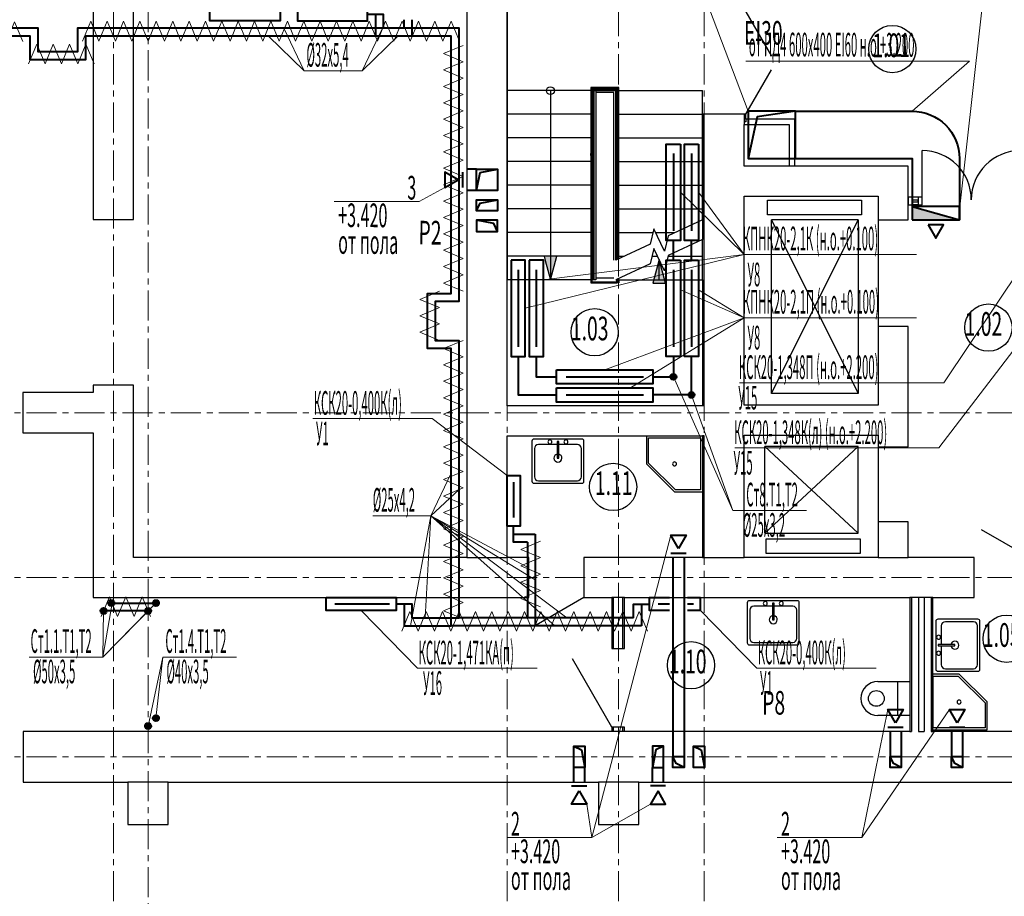
# Model space of a CAD drawing. Units: millimetres. Extents: x 1578119 to 3796066, y -3947109 to -1836483.
# Drawn here: x 1751631 to 1764124, y -1997551 to -1986432 of the extents above; entities that cross this region are included whole.
import ezdxf

# ---------------------------------------------------------------- set-up
doc = ezdxf.new("R2010")
doc.units = ezdxf.units.MM
doc.header["$LTSCALE"] = 0.4
doc.linetypes.add('CENTER', pattern=[50.8, 31.75, -6.35, 6.35, -6.35])
for name, color, linetype, lineweight in [('1 ОСИ', 7, 'Continuous', 9), ('Вытяжка', 92, 'Continuous', 40), ('Дымка', 172, 'Continuous', 40), ('Изоляция', 2, 'Continuous', 13), ('Отопление', 20, 'Continuous', 40)]:
    doc.layers.add(name, color=color, linetype=linetype, lineweight=lineweight)
doc.layers.add('кон 1', color=8, linetype='Continuous')
doc.styles.add('стиль1', font='simplex.shx', dxfattribs={"width": 0.7, "oblique": 10, "height": 330})
doc.styles.add('стиль4', font='simplex.shx', dxfattribs={"width": 0.7, "height": 3})

msp = doc.modelspace()

# ---------------------------------------------------------------- hatches: boundary and pattern name
at = {"layer": 'Дымка', "ltscale": 200}
h = msp.add_hatch(color=256, dxfattribs=at)
h.dxf.hatch_style = 1
h.paths.add_polyline_path([(1762955, -1988801.5), (1762955, -1988971.5), (1763555, -1988971.5)])
at = {"layer": 'кон 1'}
for points in [[(1758365, -1989731.5), (1758445.4, -1989431.5), (1758284.6, -1989431.5), (1758299.4, -1989486.7)], [(1759825.4, -1989775), (1759745, -1989475), (1759664.6, -1989775)]]:
    msp.add_hatch(color=256, dxfattribs=at).paths.add_polyline_path(points, flags=0)
at = {"layer": 'Отопление'}
h = msp.add_hatch(color=5, dxfattribs=at)
h.dxf.hatch_style = 1
h.paths.add_polyline_path([(1759925, -1990923.5, 1), (1759925, -1990999.5, 1)])
h = msp.add_hatch(color=5, dxfattribs=at)
h.dxf.hatch_style = 1
h.paths.add_polyline_path([(1760155, -1991153.5, 1), (1760155, -1991229.5, 1)])
h = msp.add_hatch(color=256, dxfattribs=at)
h.dxf.hatch_style = 1
h.paths.add_polyline_path([(1752795, -1993793.5, -1), (1752795, -1993869.5, -1)])
h = msp.add_hatch(color=256, dxfattribs=at)
h.dxf.hatch_style = 1
h.paths.add_polyline_path([(1753360, -1993793.5, -1), (1753360, -1993869.5, -1)])
h = msp.add_hatch(color=256, dxfattribs=at)
h.dxf.hatch_style = 1
h.paths.add_polyline_path([(1752695, -1993893.5, -1), (1752695, -1993969.5, -1)])
h = msp.add_hatch(color=256, dxfattribs=at)
h.dxf.hatch_style = 1
h.paths.add_polyline_path([(1753260, -1993893.5, -1), (1753260, -1993969.5, -1)])
h = msp.add_hatch(color=256, dxfattribs=at)
h.dxf.hatch_style = 1
h.paths.add_polyline_path([(1753360, -1995253.5, -1), (1753360, -1995329.5, -1)])
h = msp.add_hatch(color=256, dxfattribs=at)
h.dxf.hatch_style = 1
h.paths.add_polyline_path([(1753260, -1995353.5, -1), (1753260, -1995429.5, -1)])

# ---------------------------------------------------------------- linework, layer by layer
at = {"layer": '1 ОСИ', "color": 4, "linetype": 'CENTER', "lineweight": 0, "ltscale": 30}
for p, q in [((1752820, -2006149.3), (1752820, -1984530.9)), ((1753260, -2004879.3), (1753260, -1984530.9)), ((1757815, -2006149.3), (1757815, -1984530.9)), ((1759230, -2006149.3), (1759230, -1984530.9)), ((1760315, -2006149.3), (1760315, -1984530.9)), ((1740745, -1991416.5), (1780723.3, -1991416.5)), ((1740745, -1993506.5), (1780723.3, -1993506.5)), ((1740745, -1995781.5), (1780723.3, -1995781.5))]:
    msp.add_line(p, q, dxfattribs=at)
at = {"layer": 'Вытяжка', "ltscale": 200}
for points in [[(1757192.5, -1988461.5), (1757024.5, -1988364.5), (1757024.5, -1988558.5)], [(1759990, -1993139), (1759893, -1992971), (1760087, -1992971)], [(1762745, -1995349), (1762648, -1995181), (1762842, -1995181)], [(1763525, -1995349), (1763428, -1995181), (1763622, -1995181)], [(1758730, -1996214), (1758827, -1996382), (1758633, -1996382)], [(1759730, -1996214), (1759633, -1996382), (1759827, -1996382)]]:
    msp.add_lwpolyline(points, close=True, dxfattribs=at)
for points in [[(1757255, -1988558.5), (1757255, -1988364.5)], [(1760087, -1993201.5), (1759893, -1993201.5)], [(1762842, -1995411.5), (1762648, -1995411.5)], [(1763622, -1995411.5), (1763428, -1995411.5)], [(1758633, -1996151.5), (1758827, -1996151.5)], [(1759827, -1996151.5), (1759633, -1996151.5)]]:
    msp.add_lwpolyline(points, dxfattribs=at)
at = {"layer": 'Вытяжка', "color": 5, "ltscale": 200}
for points in [[(1757425, -1988326.5), (1757305, -1988326.5)], [(1757425, -1988596.5), (1757425, -1988326.5), (1757695, -1988326.5), (1757695, -1988596.5), (1757425, -1988596.5), (1757473.5, -1988367.9), (1757695, -1988326.5)], [(1757425, -1988596.5), (1757305, -1988596.5)], [(1759920, -1993251.5), (1759920, -1995776.5)], [(1760060, -1993251.5), (1760060, -1995776.5)], [(1762675, -1995461.5), (1762675, -1995776.5)], [(1762815, -1995461.5), (1762815, -1995776.5)], [(1763455, -1995461.5), (1763455, -1995776.5)], [(1763595, -1995461.5), (1763595, -1995776.5)], [(1758660, -1995646.5), (1758800, -1995646.5), (1758800, -1995916.5), (1758660, -1995916.5), (1758660, -1995646.5), (1758758.6, -1995695), (1758800, -1995916.5)], [(1759800, -1995646.5), (1759660, -1995646.5), (1759660, -1995916.5), (1759800, -1995916.5), (1759800, -1995646.5), (1759701.3, -1995695), (1759660, -1995916.5)], [(1760060, -1995916.5), (1759920, -1995916.5), (1759920, -1995776.5), (1760060, -1995776.5), (1760060, -1995916.5), (1759961.3, -1995868), (1759920, -1995776.5)], [(1762815, -1995916.5), (1762675, -1995916.5), (1762675, -1995776.5), (1762815, -1995776.5), (1762815, -1995916.5), (1762716.3, -1995868), (1762675, -1995776.5)], [(1763595, -1995916.5), (1763455, -1995916.5), (1763455, -1995776.5), (1763595, -1995776.5), (1763595, -1995916.5), (1763496.3, -1995868), (1763455, -1995776.5)], [(1758660, -1996101.5), (1758660, -1995916.5)], [(1758800, -1996101.5), (1758800, -1995916.5)], [(1759660, -1996101.5), (1759660, -1995916.5)], [(1759800, -1996101.5), (1759800, -1995916.5)]]:
    msp.add_lwpolyline(points, dxfattribs=at)
at = {"layer": 'Вытяжка', "color": 5, "lineweight": 13, "ltscale": 200}
for points in [[(1757024.5, -1988558.5), (1756699.4, -1988737.4), (1755621.8, -1988737.4)], [(1759893, -1992971), (1758891.7, -1996805.4)], [(1763428, -1995181), (1762318.1, -1996805.4), (1761240.5, -1996805.4)], [(1762318.1, -1996805.4), (1762648, -1995181)], [(1758827, -1996382), (1758891.7, -1996805.4), (1757814.1, -1996805.4)], [(1758891.7, -1996805.4), (1759633, -1996382)]]:
    msp.add_lwpolyline(points, dxfattribs=at)
at = {"layer": 'Вытяжка', "color": 6, "ltscale": 200}
for points in [[(1757425, -1988856.5), (1757425, -1988716.5), (1757695, -1988716.5), (1757695, -1988856.5), (1757425, -1988856.5), (1757473.5, -1988757.9), (1757695, -1988716.5)], [(1757695, -1989116.5), (1757695, -1988976.5), (1757425, -1988976.5), (1757425, -1989116.5), (1757695, -1989116.5), (1757646.5, -1989017.9), (1757425, -1988976.5)], [(1760180, -1995646.5), (1760320, -1995646.5), (1760320, -1995916.5), (1760180, -1995916.5), (1760180, -1995646.5), (1760278.6, -1995695), (1760320, -1995916.5)]]:
    msp.add_lwpolyline(points, dxfattribs=at)
at = {"layer": 'Дымка', "color": 5, "linetype": 'Continuous', "lineweight": 13, "ltscale": 100}
for points in [[(1763558.9, -1988803.8), (1764067.2, -1984258.1), (1759929.5, -1984258.1)], [(1760875, -1987591.5), (1759937.6, -1985120.5), (1763804.2, -1985120.5)], [(1762955, -1987591.5), (1763681.9, -1986956.4), (1760843.9, -1986956.4)]]:
    msp.add_lwpolyline(points, dxfattribs=at)
at = {"layer": 'Дымка', "ltscale": 200}
for points in [[(1761475, -1987591.5), (1760875, -1987591.5), (1760875, -1988191.5), (1761475, -1988191.5), (1761475, -1987591.5), (1760986.4, -1987665), (1760875, -1988191.5)], [(1761475, -1988191.5), (1762955, -1988191.5), (1762955, -1988971.5)], [(1762955, -1988971.5), (1763555, -1988971.5), (1763555, -1988801.5), (1762955, -1988801.5), (1762955, -1988971.5)], [(1762955, -1988801.5), (1763555, -1988971.5)], [(1763158, -1989034), (1763255, -1989202), (1763352, -1989034), (1763158, -1989034)]]:
    msp.add_lwpolyline(points, dxfattribs=at)
msp.add_lwpolyline([(1761475, -1987591.5), (1762955, -1987591.5, -0.4142136), (1763555, -1988191.5), (1763555, -1988971.5)], format="xyb", dxfattribs=at)
at = {"layer": 'Изоляция'}
for points in [[(1751669.4, -1986709.2), (1751565.5, -1986459.2), (1751461.6, -1986709.2)], [(1752636.6, -1986702), (1752532.6, -1986452), (1752428.7, -1986702)], [(1752844.4, -1986702), (1752740.5, -1986452), (1752636.6, -1986702)], [(1753052.3, -1986702), (1752948.3, -1986452), (1752844.4, -1986702)], [(1753260.1, -1986702), (1753156.2, -1986452), (1753052.3, -1986702)], [(1753467.9, -1986702), (1753364, -1986452), (1753260.1, -1986702)], [(1753675.8, -1986702), (1753571.9, -1986452), (1753467.9, -1986702)], [(1753883.6, -1986702), (1753779.7, -1986452), (1753675.8, -1986702)], [(1754091.5, -1986702), (1753987.6, -1986452), (1753883.6, -1986702)], [(1754299.3, -1986702), (1754195.4, -1986452), (1754091.5, -1986702)], [(1754507.2, -1986702), (1754403.3, -1986452), (1754299.3, -1986702)], [(1754715, -1986702), (1754611.1, -1986452), (1754507.2, -1986702)], [(1754922.9, -1986702), (1754818.9, -1986452), (1754715, -1986702)], [(1755130.7, -1986702), (1755026.8, -1986452), (1754922.9, -1986702)], [(1755338.6, -1986702), (1755234.6, -1986452), (1755130.7, -1986702)], [(1755546.4, -1986702), (1755442.5, -1986452), (1755338.6, -1986702)], [(1755754.3, -1986702), (1755650.3, -1986452), (1755546.4, -1986702)], [(1755962.1, -1986702), (1755858.2, -1986452), (1755754.3, -1986702)], [(1756169.9, -1986702), (1756066, -1986452), (1755962.1, -1986702)], [(1756377.8, -1986702), (1756273.9, -1986452), (1756169.9, -1986702)], [(1756585.6, -1986702), (1756481.7, -1986452), (1756377.8, -1986702)], [(1756793.5, -1986702), (1756689.6, -1986452), (1756585.6, -1986702)], [(1757001.3, -1986702), (1756897.4, -1986452), (1756793.5, -1986702)], [(1757209.2, -1986702), (1757105.3, -1986452), (1757001.3, -1986702)], [(1751952.4, -1986990.5), (1751848.5, -1986740.5), (1751744.6, -1986990.5)], [(1752160.3, -1986990.5), (1752056.3, -1986740.5), (1751952.4, -1986990.5)], [(1752368.1, -1986990.5), (1752264.2, -1986740.5), (1752160.3, -1986990.5)], [(1752576, -1986990.5), (1752472, -1986740.5), (1752368.1, -1986990.5)], [(1757256.7, -1986757.9), (1757006.7, -1986861.8), (1757256.7, -1986965.7)], [(1757256.7, -1986965.7), (1757006.7, -1987069.6), (1757256.7, -1987173.6)], [(1757256.7, -1987173.6), (1757006.7, -1987277.5), (1757256.7, -1987381.4)], [(1757256.7, -1987381.4), (1757006.7, -1987485.3), (1757256.7, -1987589.2)], [(1757256.7, -1987589.2), (1757006.7, -1987693.2), (1757256.7, -1987797.1)], [(1757256.7, -1987797.1), (1757006.7, -1987901), (1757256.7, -1988004.9)], [(1757256.7, -1988004.9), (1757006.7, -1988108.9), (1757256.7, -1988212.8)], [(1757256.7, -1988212.8), (1757006.7, -1988316.7), (1757256.7, -1988420.6)], [(1757256.7, -1988420.6), (1757006.7, -1988524.6), (1757256.7, -1988628.5)], [(1757256.7, -1988628.5), (1757006.7, -1988732.4), (1757256.7, -1988836.3)], [(1757256.7, -1988836.3), (1757006.7, -1988940.2), (1757256.7, -1989044.2)], [(1757256.7, -1989044.2), (1757006.7, -1989148.1), (1757256.7, -1989252)], [(1757256.7, -1989252), (1757006.7, -1989355.9), (1757256.7, -1989459.9)], [(1757256.7, -1989459.9), (1757006.7, -1989563.8), (1757256.7, -1989667.7)], [(1757256.7, -1989667.7), (1757006.7, -1989771.6), (1757256.7, -1989875.6)], [(1756956.7, -1989875.6), (1756706.7, -1989979.5), (1756956.7, -1990083.4)], [(1756956.7, -1990083.4), (1756706.7, -1990187.3), (1756956.7, -1990291.2)], [(1756956.7, -1990291.2), (1756706.7, -1990395.2), (1756956.7, -1990499.1)], [(1757256.7, -1990499.1), (1757006.7, -1990603), (1757256.7, -1990706.9)], [(1757256.7, -1990706.9), (1757006.7, -1990810.9), (1757256.7, -1990914.8)], [(1757256.7, -1990914.8), (1757006.7, -1991018.7), (1757256.7, -1991122.6)], [(1757256.7, -1991122.6), (1757006.7, -1991226.6), (1757256.7, -1991330.5)], [(1757256.7, -1991330.5), (1757006.7, -1991434.4), (1757256.7, -1991538.3)], [(1757256.7, -1991538.3), (1757006.7, -1991642.2), (1757256.7, -1991746.2)], [(1757256.7, -1991746.2), (1757006.7, -1991850.1), (1757256.7, -1991954)], [(1757256.7, -1991954), (1757006.7, -1992057.9), (1757256.7, -1992161.9)], [(1757256.7, -1992161.9), (1757006.7, -1992265.8), (1757256.7, -1992369.7)], [(1757256.7, -1992369.7), (1757006.7, -1992473.6), (1757256.7, -1992577.6)], [(1757256.7, -1992577.6), (1757006.7, -1992681.5), (1757256.7, -1992785.4)], [(1757256.7, -1992785.4), (1757006.7, -1992889.3), (1757256.7, -1992993.2)], [(1757256.7, -1992993.2), (1757006.7, -1993097.2), (1757256.7, -1993201.1)], [(1758238.7, -1993047.7), (1757988.7, -1993151.6), (1758238.7, -1993255.5)], [(1757256.7, -1993201.1), (1757006.7, -1993305), (1757256.7, -1993408.9)], [(1758238.7, -1993255.5), (1757988.7, -1993359.4), (1758238.7, -1993463.3)], [(1757256.7, -1993408.9), (1757006.7, -1993512.9), (1757256.7, -1993616.8)], [(1758238.7, -1993463.3), (1757988.7, -1993567.3), (1758238.7, -1993671.2)], [(1757256.7, -1993616.8), (1757006.7, -1993720.7), (1757256.7, -1993824.6)], [(1752873.4, -1994001.7), (1752769.5, -1993751.7), (1752665.6, -1994001.7)], [(1753081.3, -1994001.7), (1752977.4, -1993751.7), (1752873.4, -1994001.7)], [(1753289.1, -1994001.7), (1753185.2, -1993751.7), (1753081.3, -1994001.7)], [(1758238.7, -1993671.2), (1757988.7, -1993775.1), (1758238.7, -1993879)], [(1757256.7, -1993824.6), (1757006.7, -1993928.6), (1757256.7, -1994032.5)], [(1756685.7, -1994189.2), (1756581.8, -1993939.2), (1756477.8, -1994189.2)], [(1756893.5, -1994189.2), (1756789.6, -1993939.2), (1756685.7, -1994189.2)], [(1757101.4, -1994189.2), (1756997.5, -1993939.2), (1756893.5, -1994189.2)], [(1757309.2, -1994189.2), (1757205.3, -1993939.2), (1757101.4, -1994189.2)], [(1757517.1, -1994189.2), (1757413.2, -1993939.2), (1757309.2, -1994189.2)], [(1757724.9, -1994189.2), (1757621, -1993939.2), (1757517.1, -1994189.2)], [(1757932.8, -1994189.2), (1757828.8, -1993939.2), (1757724.9, -1994189.2)], [(1758140.6, -1994189.2), (1758036.7, -1993939.2), (1757932.8, -1994189.2)], [(1758348.5, -1994189.2), (1758244.5, -1993939.2), (1758140.6, -1994189.2)], [(1758556.3, -1994189.2), (1758452.4, -1993939.2), (1758348.5, -1994189.2)], [(1758764.2, -1994189.2), (1758660.2, -1993939.2), (1758556.3, -1994189.2)], [(1758972, -1994189.2), (1758868.1, -1993939.2), (1758764.2, -1994189.2)], [(1759179.8, -1994189.2), (1759075.9, -1993939.2), (1758972, -1994189.2)], [(1759387.7, -1994189.2), (1759283.8, -1993939.2), (1759179.8, -1994189.2)], [(1759595.5, -1994189.2), (1759491.6, -1993939.2), (1759387.7, -1994189.2)]]:
    msp.add_lwpolyline(points, dxfattribs=at)
at = {"layer": 'кон 1'}
for p, q in [((1757305, -1984631.5), (1757305, -1993251.5)), ((1752565, -1986231.5), (1752565, -1988966.5)), ((1753075, -1988966.5), (1753075, -1986231.5)), ((1757815, -1991331.5), (1757815, -1986231.5)), ((1757815, -1986231.5), (1757815, -1987331.5)), ((1760845, -1986331.5), (1761170, -1986894.4)), ((1760845, -1987631.5), (1761170, -1987068.6)), ((1758915, -1987331.5), (1757815, -1987331.5)), ((1758877.1, -1987331.5), (1757815, -1987331.5)), ((1757815, -1987331.5), (1757815, -1989731.5)), ((1758915, -1987331.5), (1757815, -1987331.5)), ((1758877.1, -1987331.5), (1757815, -1987331.5)), ((1758365, -1987331.5), (1758365, -1987631.5)), ((1758877.1, -1987293.6), (1758877.1, -1989731.5)), ((1759232.9, -1987293.6), (1758877.1, -1987293.6)), ((1758877.1, -1987293.6), (1758877.1, -1989731.5)), ((1759232.9, -1987293.6), (1758877.1, -1987293.6)), ((1758877.1, -1987293.6), (1758877.1, -1989731.5)), ((1759232.9, -1987293.6), (1758877.1, -1987293.6)), ((1758877.1, -1987293.6), (1758877.1, -1989731.5)), ((1759232.9, -1987293.6), (1758877.1, -1987293.6)), ((1758877.1, -1987331.5), (1758889.6, -1987331.5)), ((1758877.1, -1987331.5), (1758877.1, -1988127.5)), ((1758889.6, -1987306.1), (1758889.6, -1989731.5)), ((1759220.4, -1987306.1), (1758889.6, -1987306.1)), ((1758889.6, -1987331.5), (1758939.6, -1987331.5)), ((1758889.6, -1987331.5), (1758889.6, -1989756.9)), ((1758902.1, -1987318.6), (1758902.1, -1989731.5)), ((1759207.9, -1987318.6), (1758902.1, -1987318.6)), ((1758902.1, -1987318.6), (1758902.1, -1989731.5)), ((1759207.9, -1987318.6), (1758902.1, -1987318.6)), ((1758902.1, -1987318.6), (1758902.1, -1989731.5)), ((1759207.9, -1987318.6), (1758902.1, -1987318.6)), ((1758902.1, -1987318.6), (1758902.1, -1989731.5)), ((1759207.9, -1987318.6), (1758902.1, -1987318.6)), ((1758915, -1987331.5), (1759195, -1987331.5)), ((1758915, -1987331.5), (1758915, -1989731.5)), ((1758939.6, -1987331.5), (1758939.6, -1989706.9)), ((1758939.6, -1987356.1), (1758939.6, -1989731.5)), ((1759170.4, -1987356.1), (1758939.6, -1987356.1)), ((1759170.4, -1989481.5), (1759170.4, -1987356.1)), ((1759195, -1987331.5), (1760295, -1987331.5)), ((1759195, -1989481.5), (1759195, -1987331.5)), ((1759195, -1987331.5), (1760295, -1987331.5)), ((1759207.9, -1989475.5), (1759207.9, -1987318.6)), ((1759207.9, -1989475.5), (1759207.9, -1987318.6)), ((1759207.9, -1989475.5), (1759207.9, -1987318.6)), ((1759207.9, -1989475.5), (1759207.9, -1987318.6)), ((1759220.4, -1989469.7), (1759220.4, -1987306.1)), ((1759232.9, -1987331.5), (1759232.9, -1987293.6)), ((1759232.9, -1987331.5), (1759232.9, -1987293.6)), ((1759232.9, -1987331.5), (1759232.9, -1987293.6)), ((1759232.9, -1987331.5), (1759232.9, -1987293.6)), ((1759232.9, -1989463.8), (1759232.9, -1987331.5)), ((1759232.9, -1989463.8), (1759232.9, -1987331.5)), ((1759232.9, -1989463.8), (1759232.9, -1987331.5)), ((1759232.9, -1989463.8), (1759232.9, -1987331.5)), ((1760295, -1988968.6), (1760295, -1987331.5)), ((1758915, -1987631.5), (1757815, -1987631.5)), ((1758877.1, -1987631.5), (1757815, -1987631.5)), ((1758877.1, -1987631.5), (1757815, -1987631.5)), ((1758365, -1987631.5), (1758365, -1987931.5)), ((1759195, -1987631.5), (1760295, -1987631.5)), ((1760845, -1987631.5), (1760295, -1987631.5)), ((1760295, -1987631.5), (1760295, -1989218.6)), ((1760315, -1991331.5), (1760315, -1987631.5)), ((1760825, -1987631.5), (1760825, -1987761.5)), ((1760845, -1987691.5), (1760845, -1987631.5)), ((1760845, -1987726.5), (1760825, -1987726.5)), ((1760825, -1987761.5), (1761395, -1987761.5)), ((1760825, -1988291.5), (1760825, -1987761.5)), ((1761465, -1987691.5), (1760845, -1987691.5)), ((1760845, -1987691.5), (1760845, -1987726.5)), ((1761395, -1987761.5), (1761395, -1988291.5)), ((1761465, -1988291.5), (1761465, -1987691.5)), ((1758915, -1987931.5), (1757815, -1987931.5)), ((1758877.1, -1987931.5), (1757815, -1987931.5)), ((1758877.1, -1987931.5), (1757815, -1987931.5)), ((1758365, -1987931.5), (1758365, -1988231.5)), ((1759195, -1987931.5), (1760295, -1987931.5)), ((1758877.1, -1988127.5), (1758889.6, -1988127.5)), ((1758877.1, -1988152.5), (1758877.1, -1988127.5)), ((1763080, -1988681.5), (1763080, -1988091)), ((1758915, -1988231.5), (1757815, -1988231.5)), ((1758877.1, -1988231.5), (1757815, -1988231.5)), ((1758877.1, -1988231.5), (1757815, -1988231.5)), ((1758365, -1988231.5), (1758365, -1988531.5)), ((1758877.1, -1988152.5), (1758877.1, -1989731.5)), ((1758889.6, -1988152.5), (1758877.1, -1988152.5)), ((1759195, -1988231.5), (1760295, -1988231.5)), ((1762905, -1988291.5), (1760825, -1988291.5)), ((1762905, -1988971.5), (1762905, -1988291.5)), ((1758915, -1988531.5), (1757815, -1988531.5)), ((1758877.1, -1988531.5), (1757815, -1988531.5)), ((1758877.1, -1988531.5), (1757815, -1988531.5)), ((1758365, -1988531.5), (1758365, -1988831.5)), ((1759195, -1988531.5), (1760295, -1988531.5)), ((1760825, -1988671.5), (1762525, -1988671.5)), ((1760825, -1991321.5), (1760825, -1988671.5)), ((1761118.6, -1988905.8), (1761118.6, -1988719.4)), ((1761118.6, -1988719.4), (1762312.1, -1988719.4)), ((1762312.1, -1988719.4), (1762312.1, -1988905.8)), ((1762525, -1988671.5), (1762525, -1988971.5)), ((1762955, -1988681.5), (1762905, -1988681.5)), ((1762905, -1988681.5), (1762905, -1988781.5)), ((1763030, -1988681.5), (1762955, -1988681.5)), ((1762955, -1988781.5), (1762955, -1988681.5)), ((1763030, -1988719), (1762955, -1988719)), ((1762955, -1988719), (1762955, -1988744)), ((1762955, -1988744), (1763030, -1988744)), ((1763030, -1988744), (1763030, -1988719)), ((1758915, -1988831.5), (1757815, -1988831.5)), ((1758877.1, -1988831.5), (1757815, -1988831.5)), ((1758877.1, -1988831.5), (1757815, -1988831.5)), ((1758365, -1988831.5), (1758365, -1989131.5)), ((1759195, -1988831.5), (1760295, -1988831.5)), ((1762905, -1988781.5), (1762955, -1988781.5)), ((1763030, -1988781.5), (1762955, -1988781.5)), ((1752565, -1988966.5), (1753075, -1988966.5)), ((1760295, -1988968.6), (1759858.3, -1989172.2)), ((1762312.1, -1988905.8), (1761118.6, -1988905.8)), ((1762270, -1988971.5), (1761170, -1988971.5)), ((1761170, -1991171.5), (1761170, -1988971.5)), ((1761170, -1991171.5), (1762270, -1988971.5)), ((1761170, -1988971.5), (1762270, -1991171.5)), ((1762270, -1988971.5), (1762270, -1991171.5)), ((1762525, -1988971.5), (1762525, -1990321.5)), ((1762525, -1988971.5), (1762905, -1988971.5)), ((1758915, -1989131.5), (1757815, -1989131.5)), ((1758877.1, -1989131.5), (1757815, -1989131.5)), ((1758877.1, -1989131.5), (1757815, -1989131.5)), ((1758365, -1989131.5), (1758365, -1989431.5)), ((1759195, -1989131.5), (1759667.3, -1989131.5)), ((1759678.9, -1989083.4), (1759631.7, -1989277.9)), ((1759811, -1989366.7), (1759678.9, -1989083.4)), ((1759701.4, -1989131.5), (1759945.5, -1989131.5)), ((1759858.3, -1989172.2), (1759811, -1989366.7)), ((1760295, -1989218.6), (1759858.3, -1989422.2)), ((1760295, -1989431.5), (1760295, -1989218.6)), ((1759631.7, -1989277.9), (1759195, -1989481.5)), ((1759678.9, -1989333.4), (1759631.7, -1989527.9)), ((1759811, -1989616.7), (1759678.9, -1989333.4)), ((1758915, -1989431.5), (1757815, -1989431.5)), ((1758877.1, -1989431.5), (1757815, -1989431.5)), ((1758877.1, -1989431.5), (1757815, -1989431.5)), ((1758445.4, -1989431.5), (1758284.6, -1989431.5)), ((1758284.6, -1989431.5), (1758299.4, -1989486.7)), ((1758299.4, -1989486.7), (1758365, -1989731.5)), ((1758365, -1989431.5), (1758365, -1989731.5)), ((1758365, -1989731.5), (1758445.4, -1989431.5)), ((1759195, -1989431.5), (1759302.2, -1989431.5)), ((1759655.1, -1989431.5), (1759724.7, -1989431.5)), ((1759655.1, -1989431.5), (1759724.7, -1989431.5)), ((1759745, -1989475), (1759664.6, -1989775)), ((1759745, -1989731.5), (1759745, -1989475)), ((1759825.4, -1989775), (1759745, -1989475)), ((1759858.3, -1989422.2), (1759811, -1989616.7)), ((1759856, -1989431.5), (1760295, -1989431.5)), ((1759856, -1989431.5), (1760295, -1989431.5)), ((1760295, -1989731.5), (1760295, -1989431.5)), ((1759631.7, -1989527.9), (1759195, -1989731.5)), ((1758915, -1989731.5), (1757815, -1989731.5)), ((1758877.1, -1989731.5), (1757815, -1989731.5)), ((1758877.1, -1989731.5), (1757815, -1989731.5)), ((1758902.1, -1989731.5), (1758877.1, -1989731.5)), ((1758877.1, -1989731.5), (1758877.1, -1989769.4)), ((1758902.1, -1989731.5), (1758877.1, -1989731.5)), ((1758877.1, -1989731.5), (1758877.1, -1989769.4)), ((1758902.1, -1989731.5), (1758877.1, -1989731.5)), ((1758877.1, -1989731.5), (1758877.1, -1989769.4)), ((1758902.1, -1989731.5), (1758877.1, -1989731.5)), ((1758877.1, -1989731.5), (1758877.1, -1989769.4)), ((1758939.6, -1989731.5), (1758889.6, -1989731.5)), ((1758889.6, -1989756.9), (1759207.9, -1989756.9)), ((1758939.6, -1989706.9), (1759170.4, -1989706.9)), ((1759195, -1989731.5), (1759207.9, -1989731.5)), ((1759195, -1989731.5), (1759207.9, -1989731.5)), ((1759232.9, -1989713.8), (1759207.9, -1989725.5)), ((1759232.9, -1989713.8), (1759207.9, -1989725.5)), ((1759232.9, -1989713.8), (1759207.9, -1989725.5)), ((1759232.9, -1989713.8), (1759207.9, -1989725.5)), ((1759207.9, -1989744.4), (1759207.9, -1989725.5)), ((1759207.9, -1989769.4), (1759207.9, -1989744.4)), ((1759207.9, -1989744.4), (1759232.9, -1989744.4)), ((1759220.4, -1989756.9), (1759220.4, -1989719.7)), ((1759232.9, -1989744.4), (1759232.9, -1989713.8)), ((1759232.9, -1989731.5), (1760295, -1989731.5)), ((1759232.9, -1989731.5), (1760295, -1989731.5)), ((1759232.9, -1989744.4), (1759232.9, -1989769.4)), ((1760295, -1989731.5), (1760295, -1991331.5)), ((1758877.1, -1989769.4), (1759207.9, -1989769.4)), ((1759232.9, -1989769.4), (1759207.9, -1989769.4)), ((1759664.6, -1989775), (1759825.4, -1989775)), ((1762905, -1990321.5), (1762525, -1990321.5)), ((1762525, -1990321.5), (1762525, -1991321.5)), ((1762905, -1991851.5), (1762905, -1990321.5)), ((1752565, -1991066.5), (1752565, -1991161.5)), ((1753075, -1991066.5), (1752565, -1991066.5)), ((1753075, -1993251.5), (1753075, -1991066.5)), ((1752565, -1991161.5), (1751670, -1991161.5)), ((1751670, -1991161.5), (1751670, -1991671.5)), ((1762270, -1991171.5), (1761170, -1991171.5)), ((1760295, -1991331.5), (1757815, -1991331.5)), ((1760315, -1991331.5), (1760295, -1991331.5)), ((1762525, -1991321.5), (1760825, -1991321.5)), ((1751670, -1991671.5), (1752565, -1991671.5)), ((1752565, -1991671.5), (1752565, -1993761.5)), ((1757815, -1993251.5), (1757815, -1991711.5)), ((1757815, -1991711.5), (1760295, -1991711.5)), ((1758764.6, -1991751.5), (1758155.4, -1991751.5)), ((1758764.6, -1991751.5), (1758155.4, -1991751.5)), ((1759585, -1991711.5), (1759585, -1992066.5)), ((1759610.4, -1992056), (1759610.4, -1991736.9)), ((1759610.4, -1991736.9), (1760269.6, -1991736.9)), ((1760269.6, -1991736.9), (1760269.6, -1992396.1)), ((1760315, -1991711.5), (1760295, -1991711.5)), ((1760295, -1991711.5), (1760295, -1993251.5)), ((1760315, -1993251.5), (1760315, -1991711.5)), ((1760825, -1991701.5), (1762525, -1991701.5)), ((1760825, -1993251.5), (1760825, -1991701.5)), ((1762525, -1991701.5), (1762525, -1991851.5)), ((1758130, -1991776.9), (1758130, -1992286.1)), ((1758130, -1991776.9), (1758130, -1992286.1)), ((1758161.7, -1991872.2), (1758161.7, -1992229)), ((1758450.4, -1991821.4), (1758212.5, -1991821.4)), ((1758469.5, -1991783.3), (1758450.4, -1991783.3)), ((1758450.4, -1991783.3), (1758450.4, -1991992.8)), ((1758469.5, -1991992.8), (1758469.5, -1991783.3)), ((1758707.4, -1991821.4), (1758469.5, -1991821.4)), ((1758758.2, -1992229), (1758758.2, -1991872.2)), ((1758790, -1992286.1), (1758790, -1991776.9)), ((1758790, -1992286.1), (1758790, -1991776.9)), ((1761086, -1992943.5), (1761086, -1991843.5)), ((1761086, -1991843.5), (1762270, -1992943.5)), ((1762270, -1991843.5), (1761086, -1992943.5)), ((1762270, -1991843.5), (1761086, -1991843.5)), ((1762270, -1992943.5), (1762270, -1991843.5)), ((1762525, -1991851.5), (1762525, -1992801.5)), ((1762525, -1991851.5), (1762905, -1991851.5)), ((1758450.4, -1991992.8), (1758469.5, -1991992.8)), ((1759585, -1992066.5), (1759940, -1992421.5)), ((1759950.5, -1992396.1), (1759610.4, -1992056)), ((1758155.4, -1992311.5), (1758764.6, -1992311.5)), ((1758155.4, -1992311.5), (1758764.6, -1992311.5)), ((1758212.5, -1992279.8), (1758707.4, -1992279.8)), ((1759940, -1992421.5), (1760295, -1992421.5)), ((1760269.6, -1992396.1), (1759950.5, -1992396.1)), ((1762905, -1992801.5), (1762525, -1992801.5)), ((1762525, -1992801.5), (1762525, -1993251.5)), ((1762905, -1993251.5), (1762905, -1992801.5)), ((1761086, -1992943.5), (1762270, -1992943.5)), ((1764440, -1993251.5), (1763833.8, -1992901.5)), ((1761103.4, -1993016.9), (1762296.9, -1993016.9)), ((1761103.4, -1993203.3), (1761103.4, -1993016.9)), ((1762296.9, -1993016.9), (1762296.9, -1993203.3)), ((1757305, -1993251.5), (1753075, -1993251.5)), ((1757305, -1993251.5), (1757815, -1993251.5)), ((1758090, -1993251.5), (1757815, -1993251.5)), ((1758090, -1993761.5), (1758090, -1993251.5)), ((1760295, -1993251.5), (1758790, -1993251.5)), ((1758790, -1993251.5), (1758790, -1993761.5)), ((1760295, -1993251.5), (1760825, -1993251.5)), ((1762525, -1993251.5), (1760825, -1993251.5)), ((1762296.9, -1993203.3), (1761103.4, -1993203.3)), ((1762525, -1993251.5), (1762905, -1993251.5)), ((1763740, -1993251.5), (1762905, -1993251.5)), ((1763740, -1993761.5), (1763740, -1993251.5)), ((1752565, -1993761.5), (1758090, -1993761.5)), ((1758790, -1993761.5), (1758183.8, -1994111.5)), ((1758790, -1993761.5), (1759145, -1993761.5)), ((1759145, -1993761.5), (1759145, -1994406.5)), ((1759305, -1993761.5), (1759145, -1993761.5)), ((1759165, -1994406.5), (1759165, -1993761.5)), ((1759285, -1994406.5), (1759285, -1993761.5)), ((1759305, -1994406.5), (1759305, -1993761.5)), ((1759305, -1993761.5), (1762925, -1993761.5)), ((1760862.5, -1993826.9), (1760862.5, -1994336.1)), ((1760862.5, -1993826.9), (1760862.5, -1994336.1)), ((1761497.1, -1993801.5), (1760887.9, -1993801.5)), ((1761497.1, -1993801.5), (1760887.9, -1993801.5)), ((1761182.9, -1993871.4), (1760945, -1993871.4)), ((1761202, -1993833.3), (1761182.9, -1993833.3)), ((1761182.9, -1993833.3), (1761182.9, -1994042.8)), ((1761202, -1994042.8), (1761202, -1993833.3)), ((1761439.9, -1993871.4), (1761202, -1993871.4)), ((1761522.5, -1994336.1), (1761522.5, -1993826.9)), ((1761522.5, -1994336.1), (1761522.5, -1993826.9)), ((1762925, -1993761.5), (1762925, -1995461.5)), ((1763215, -1993761.5), (1762925, -1993761.5)), ((1762945, -1993761.5), (1762945, -1995461.5)), ((1763035, -1993761.5), (1763035, -1995461.5)), ((1763105, -1993761.5), (1763105, -1995461.5)), ((1763195, -1993761.5), (1763195, -1995461.5)), ((1763215, -1995461.5), (1763215, -1993761.5)), ((1763215, -1993761.5), (1763740, -1993761.5)), ((1760894.2, -1993922.2), (1760894.2, -1994279)), ((1761490.7, -1994279), (1761490.7, -1993922.2)), ((1761182.9, -1994042.8), (1761202, -1994042.8)), ((1763255, -1994061.9), (1763255, -1994671.1)), ((1763255, -1994061.9), (1763255, -1994671.1)), ((1763789.6, -1994036.5), (1763280.4, -1994036.5)), ((1763789.6, -1994036.5), (1763280.4, -1994036.5)), ((1763324.8, -1994119.1), (1763324.8, -1994357)), ((1763732.4, -1994068.3), (1763375.6, -1994068.3)), ((1763783.2, -1994614), (1763783.2, -1994119.1)), ((1763815, -1994671.1), (1763815, -1994061.9)), ((1763815, -1994671.1), (1763815, -1994061.9)), ((1760887.9, -1994361.5), (1761497.1, -1994361.5)), ((1760887.9, -1994361.5), (1761497.1, -1994361.5)), ((1760945, -1994329.8), (1761439.9, -1994329.8)), ((1763286.7, -1994357), (1763286.7, -1994376)), ((1763496.3, -1994357), (1763286.7, -1994357)), ((1763286.7, -1994376), (1763496.3, -1994376)), ((1763324.8, -1994376), (1763324.8, -1994614)), ((1763496.3, -1994376), (1763496.3, -1994357)), ((1759145, -1994406.5), (1759305, -1994406.5)), ((1759145, -1995406.5), (1758645, -1994540.5)), ((1763550, -1994731.5), (1763215, -1994731.5)), ((1763220.4, -1995416.1), (1763220.4, -1994756.9)), ((1763220.4, -1994756.9), (1763539.5, -1994756.9)), ((1763280.4, -1994696.5), (1763789.6, -1994696.5)), ((1763280.4, -1994696.5), (1763789.6, -1994696.5)), ((1763375.6, -1994664.8), (1763732.4, -1994664.8)), ((1763539.5, -1994756.9), (1763879.6, -1995097)), ((1763905, -1995086.5), (1763550, -1994731.5)), ((1762520, -1994826.5), (1762925, -1994826.5)), ((1762775, -1995256.5), (1762775, -1994826.5)), ((1763879.6, -1995097), (1763879.6, -1995416.1)), ((1763905, -1995441.5), (1763905, -1995086.5)), ((1762925, -1995256.5), (1762520, -1995256.5)), ((1762925, -1995461.5), (1751675, -1995461.5)), ((1751675, -1995461.5), (1751675, -1996101.5)), ((1759145, -1995406.5), (1759145, -1995461.5)), ((1759305, -1995406.5), (1759145, -1995406.5)), ((1759165, -1995461.5), (1759165, -1995406.5)), ((1759285, -1995461.5), (1759285, -1995406.5)), ((1759305, -1995461.5), (1759305, -1995406.5)), ((1762925, -1995461.5), (1762945, -1995461.5)), ((1763035, -1995461.5), (1763105, -1995461.5)), ((1763195, -1995461.5), (1763215, -1995461.5)), ((1763215, -1995441.5), (1763905, -1995441.5)), ((1764630, -1995461.5), (1763215, -1995461.5)), ((1763879.6, -1995416.1), (1763220.4, -1995416.1)), ((1751675, -1996101.5), (1753005, -1996101.5)), ((1753005, -1996101.5), (1753005, -1996641.5)), ((1753515, -1996101.5), (1753005, -1996101.5)), ((1753515, -1996101.5), (1758975, -1996101.5)), ((1753515, -1996641.5), (1753515, -1996101.5)), ((1758975, -1996101.5), (1758975, -1996641.5)), ((1759485, -1996101.5), (1758975, -1996101.5)), ((1759485, -1996101.5), (1764745, -1996101.5)), ((1759485, -1996641.5), (1759485, -1996101.5)), ((1753005, -1996641.5), (1753515, -1996641.5)), ((1758975, -1996641.5), (1759485, -1996641.5))]:
    msp.add_line(p, q, dxfattribs=at)
at = {"layer": 'кон 1', "extrusion": (0, 0, -1)}
for p, q in [((1763080, -1988681.5), (1763030, -1988681.5)), ((1763030, -1988681.5), (1763030, -1988781.5)), ((1763080, -1988781.5), (1763080, -1988681.5)), ((1763030, -1988781.5), (1763080, -1988781.5))]:
    msp.add_line(p, q, dxfattribs=at)
at = {"layer": 'кон 1'}
for centre, radius in [((1762703.1, -1986803.6), 300), ((1758365, -1987331.5), 50), ((1758926.4, -1990396), 300), ((1763922.6, -1990337.9), 300), ((1759160.9, -1992357.7), 300), ((1764153.6, -1994283.5), 300), ((1760148.8, -1994620.3), 300), ((1762500.4, -1995041.5), 100)]:
    msp.add_circle(centre, radius, dxfattribs=at)
for centre, radius, start, end in [((1763080, -1988716), 625, 0, 90), ((1764330, -1988716), 625, 90, 180), ((1758155.4, -1991776.9), 25.4, 90, 180), ((1758155.4, -1991776.9), 25.4, 90, 180), ((1758358.4, -1991786.5), 25.4, 0, 180), ((1758561.6, -1991786.5), 25.4, 0, 180), ((1758764.6, -1991776.9), 25.4, 0, 90), ((1758764.6, -1991776.9), 25.4, 0, 90), ((1758212.5, -1991872.2), 50.8, 90, 180), ((1758358.4, -1991786.5), 25.4, 180, 0), ((1758561.6, -1991786.5), 25.4, 180, 0), ((1758707.4, -1991872.2), 50.8, 0, 90), ((1758460, -1991992.8), 50.8, 100.80692, 180), ((1758460, -1991992.8), 50.8, 180, 0), ((1758460, -1991992.8), 50.8, 0, 79.19308), ((1759940, -1992066.5), 25, 90, 270), ((1759940, -1992066.5), 25, 90, 270), ((1759940, -1992066.5), 25, 270, 90), ((1759940, -1992066.5), 25, 270, 90), ((1758212.5, -1992229), 50.8, 180, 270), ((1758707.4, -1992229), 50.8, 270, 0), ((1758155.4, -1992286.1), 25.4, 180, 270), ((1758155.4, -1992286.1), 25.4, 180, 270), ((1758764.6, -1992286.1), 25.4, 270, 0), ((1758764.6, -1992286.1), 25.4, 270, 0), ((1760887.9, -1993826.9), 25.4, 90, 180), ((1760887.9, -1993826.9), 25.4, 90, 180), ((1760945, -1993922.2), 50.8, 90, 180), ((1761090.9, -1993836.5), 25.4, 0, 180), ((1761090.9, -1993836.5), 25.4, 180, 0), ((1761294.1, -1993836.5), 25.4, 0, 180), ((1761294.1, -1993836.5), 25.4, 180, 0), ((1761439.9, -1993922.2), 50.8, 0, 90), ((1761497.1, -1993826.9), 25.4, 0, 90), ((1761497.1, -1993826.9), 25.4, 0, 90), ((1761192.5, -1994042.8), 50.8, 100.80692, 180), ((1761192.5, -1994042.8), 50.8, 0, 79.19308), ((1761192.5, -1994042.8), 50.8, 180, 0), ((1763280.4, -1994061.9), 25.4, 90, 180), ((1763280.4, -1994061.9), 25.4, 90, 180), ((1763375.6, -1994119.1), 50.8, 90, 180), ((1763732.4, -1994119.1), 50.8, 0, 90), ((1763789.6, -1994061.9), 25.4, 0, 90), ((1763789.6, -1994061.9), 25.4, 0, 90), ((1763290, -1994264.9), 25.4, 90, 270), ((1763290, -1994264.9), 25.4, 270, 90), ((1760887.9, -1994336.1), 25.4, 180, 270), ((1760887.9, -1994336.1), 25.4, 180, 270), ((1760945, -1994279), 50.8, 180, 270), ((1761439.9, -1994279), 50.8, 270, 0), ((1761497.1, -1994336.1), 25.4, 270, 0), ((1761497.1, -1994336.1), 25.4, 270, 0), ((1763496.3, -1994366.5), 50.8, 90, 169.19308), ((1763496.3, -1994366.5), 50.8, 190.80692, 270), ((1763496.3, -1994366.5), 50.8, 270, 90), ((1763290, -1994468.1), 25.4, 90, 270), ((1763290, -1994468.1), 25.4, 270, 90), ((1763375.6, -1994614), 50.8, 180, 270), ((1763732.4, -1994614), 50.8, 270, 0), ((1763280.4, -1994671.1), 25.4, 180, 270), ((1763280.4, -1994671.1), 25.4, 180, 270), ((1763789.6, -1994671.1), 25.4, 270, 0), ((1763789.6, -1994671.1), 25.4, 270, 0), ((1762520, -1995041.5), 215, 90, 270), ((1763550, -1995086.5), 25, 0, 180), ((1763550, -1995086.5), 25, 0, 180), ((1763550, -1995086.5), 25, 180, 0), ((1763550, -1995086.5), 25, 180, 0)]:
    msp.add_arc(centre, radius, start, end, dxfattribs=at)
at = {"layer": 'Отопление'}
for p, q in [((1756145, -1986364), (1756145, -1986639)), ((1757897.5, -1992957.5), (1758172.5, -1992957.5)), ((1756509.6, -1993844), (1756509.6, -1994119)), ((1759520.4, -1993844), (1759520.4, -1994119))]:
    msp.add_line(p, q, dxfattribs=at)
for points in [[(1754045, -1986281.5), (1754934, -1986281.5), (1754934, -1986446.5), (1754045, -1986446.5)], [(1756045, -1986281.5), (1755156, -1986281.5), (1755156, -1986446.5), (1756045, -1986446.5)], [(1757815, -1992857.5), (1757815, -1992211.5), (1757980, -1992211.5), (1757980, -1992857.5)], [(1755520.6, -1993761.5), (1756409.6, -1993761.5), (1756409.6, -1993926.5), (1755520.6, -1993926.5)]]:
    msp.add_lwpolyline(points, close=True, dxfattribs=at)
for points in [[(1756245, -1986539), (1756245, -1986364), (1756045, -1986364)], [(1758072.5, -1993057.5), (1757897.5, -1993057.5), (1757897.5, -1992857.5)], [(1756609.6, -1994019), (1756609.6, -1993844), (1756409.6, -1993844)], [(1759420.4, -1994019), (1759420.4, -1993844), (1759620.4, -1993844)], [(1759877.8, -1993926.5), (1759620.4, -1993926.5), (1759620.4, -1993761.5), (1759873.9, -1993761.5)], [(1760105.5, -1993761.5), (1760266.4, -1993761.5), (1760266.4, -1993926.5), (1760105.5, -1993926.5)]]:
    msp.add_lwpolyline(points, dxfattribs=at)
at = {"layer": 'Отопление', "ltscale": 200}
for points in [[(1756505, -1986431.5), (1756505, -1986539), (1752365, -1986539), (1752365, -1986839), (1751865, -1986839), (1751865, -1986539), (1744552.5, -1986539), (1744552.5, -1990461.5), (1744852.5, -1990461.5), (1744852.5, -1990961.5), (1744552.5, -1990961.5), (1744552.5, -1993206.5)], [(1756605, -1986431.5), (1756605, -1986639), (1752465, -1986639), (1752465, -1986939), (1751765, -1986939), (1751765, -1986639), (1744652.5, -1986639), (1744652.5, -1990361.5), (1744952.5, -1990361.5), (1744952.5, -1991061.5), (1744652.5, -1991061.5), (1744652.5, -1993306.5)], [(1759420.4, -1994019), (1757205, -1994019), (1757205, -1990503.6), (1756905, -1990503.6), (1756905, -1990003.6), (1757205, -1990003.6), (1757205, -1986539), (1757205, -1986539), (1756505, -1986539)], [(1759520.4, -1994119), (1757105, -1994119), (1757105, -1990603.6), (1756805, -1990603.6), (1756805, -1989903.6), (1757105, -1989903.6), (1757105, -1986639), (1756505, -1986639)], [(1760015, -1988008.5), (1760015, -1989230.5), (1759835, -1989230.5), (1759835, -1988008.5), (1760015, -1988008.5)], [(1760245, -1988008.5), (1760245, -1989230.5), (1760065, -1989230.5), (1760065, -1988008.5), (1760245, -1988008.5)], [(1759925, -1988130.7), (1759925, -1989108.3)], [(1760155, -1988130.7), (1760155, -1989108.3)], [(1759925, -1989480.5), (1759925, -1989230.5)], [(1760155, -1989480.5), (1760155, -1989230.5)], [(1757865, -1989480.5), (1757865, -1990702.5), (1758045, -1990702.5), (1758045, -1989480.5), (1757865, -1989480.5)], [(1758095, -1989480.5), (1758095, -1990702.5), (1758275, -1990702.5), (1758275, -1989480.5), (1758095, -1989480.5)], [(1760015, -1989480.5), (1760015, -1990702.5), (1759835, -1990702.5), (1759835, -1989480.5), (1760015, -1989480.5)], [(1760245, -1989480.5), (1760245, -1990702.5), (1760065, -1990702.5), (1760065, -1989480.5), (1760245, -1989480.5)], [(1757955, -1989602.7), (1757955, -1990580.3)], [(1758185, -1989602.7), (1758185, -1990580.3)], [(1759925, -1989602.7), (1759925, -1990580.3)], [(1760155, -1989602.7), (1760155, -1990580.3)], [(1757955, -1990702.5), (1757955, -1991191.5), (1758444, -1991191.5)], [(1758185, -1990702.5), (1758185, -1990961.5), (1758444, -1990961.5)], [(1759925, -1990702.5), (1759925, -1990961.5)], [(1760155, -1991191.5), (1760155, -1990702.5)], [(1758444, -1990871.5), (1759666, -1990871.5), (1759666, -1991051.5), (1758444, -1991051.5), (1758444, -1990871.5)], [(1758566.2, -1990961.5), (1759543.8, -1990961.5)], [(1759666, -1990961.5), (1759925, -1990961.5)], [(1758444, -1991101.5), (1759666, -1991101.5), (1759666, -1991281.5), (1758444, -1991281.5), (1758444, -1991101.5)], [(1758566.2, -1991191.5), (1759543.8, -1991191.5)], [(1760155, -1991191.5), (1759666, -1991191.5)], [(1758172.5, -1992957.5), (1758172.5, -1994119)], [(1758072.5, -1993057.5), (1758072.5, -1994019)], [(1752795, -1993831.5), (1753360, -1993831.5)], [(1753260, -1993931.5), (1752695, -1993931.5)], [(1756509.6, -1994119), (1757105, -1994119)], [(1756609.6, -1994019), (1757205, -1994019)]]:
    msp.add_lwpolyline(points, dxfattribs=at)
at = {"layer": 'Отопление', "color": 5, "lineweight": 13, "ltscale": 100}
for points in [[(1754788.1, -1986639), (1755240.6, -1987081)], [(1755974.2, -1987081), (1755240.6, -1987081), (1754982.1, -1986539)], [(1755240.6, -1987081), (1755974.2, -1987081), (1756232.7, -1986539)], [(1756426.7, -1986639), (1755974.2, -1987081)], [(1760015, -1988619.5), (1760825, -1989410.7)], [(1763007.9, -1989410.7), (1760825, -1989410.7), (1760245, -1988619.5)], [(1758275, -1989731.5), (1760825, -1989410.7), (1758045, -1990091.5)], [(1764340, -1989566), (1763355, -1991038.4), (1760765.1, -1991038.4)], [(1760015, -1989859.9), (1760825, -1990212.8)], [(1763007.9, -1990212.8), (1760825, -1990212.8), (1760245, -1989859.9)], [(1759055, -1990871.5), (1760825, -1990212.8), (1759381.1, -1991101.5)], [(1764340, -1990493.1), (1763295.1, -1991863.9), (1760705.2, -1991863.9)], [(1761614.2, -1992658.3), (1760680.4, -1992658.3), (1759925, -1990961.5)], [(1760680.4, -1992658.3), (1760155.9, -1991194.6)], [(1757815, -1992211.5), (1756865.9, -1991491.4), (1755348.7, -1991491.4)], [(1756112.8, -1992725.9), (1756846.4, -1992725.9), (1757105, -1992184)], [(1757205, -1992392.6), (1756846.4, -1992725.9)], [(1756773.9, -1994019), (1756846.4, -1992725.9), (1756589.5, -1994119)], [(1758572.6, -1994019), (1756846.4, -1992725.9), (1758421.7, -1994119)], [(1758072.5, -1993376.1), (1756846.4, -1992725.9), (1758172.5, -1993538.3)], [(1751751.3, -1994516.7), (1752685.2, -1994516.7), (1753360, -1993831.5)], [(1752695, -1993931.5), (1752685.2, -1994516.7), (1752802.7, -1993831.5)], [(1752685.2, -1994516.7), (1753260, -1993931.5)], [(1755965.1, -1993926.5), (1756678.9, -1994658.8), (1758196.1, -1994658.8)], [(1760268.7, -1993924.2), (1760982.4, -1994656.4), (1762499.6, -1994656.4)], [(1753448.2, -1994516.7), (1753260, -1995391.5)], [(1754382.1, -1994516.7), (1753448.2, -1994516.7), (1753360, -1995291.5)]]:
    msp.add_lwpolyline(points, dxfattribs=at)
at = {"layer": 'Отопление', "ltscale": 0.2}
for points in [[(1757897.5, -1992299.2), (1757897.5, -1992746.6)], [(1756321.9, -1993844), (1755631.5, -1993844)], [(1759875.2, -1993844), (1759731.3, -1993844)], [(1760178.7, -1993844), (1760105.5, -1993844)]]:
    msp.add_lwpolyline(points, dxfattribs=at)
at = {"layer": 'Отопление', "color": 5}
for centre in [(1759925, -1990961.5), (1760155, -1991191.5)]:
    msp.add_circle(centre, 38, dxfattribs=at)
at = {"layer": 'Отопление'}
for centre in [(1752795, -1993831.5), (1753360, -1993831.5), (1752695, -1993931.5), (1753260, -1993931.5), (1753360, -1995291.5), (1753260, -1995391.5)]:
    msp.add_circle(centre, 38, dxfattribs=at)

# ---------------------------------------------------------------- texts
at = {"layer": 'Вытяжка', "color": 5, "lineweight": 13, "ltscale": 200, "style": 'стиль1', "oblique": 10, "width": 0.5}
for s, rotation, p in [('3', 0.188, (1756549.7, -1988713)), ('+3.420', 359.812, (1755671.6, -1989061.8)), ('от пола', 359.812, (1755671.6, -1989401.1)), ('2', 359.812, (1757863.8, -1996780.6)), ('2', 359.812, (1761290.3, -1996780.6)), ('+3.420', 359.812, (1757863.8, -1997129.8)), ('+3.420', 359.812, (1761290.3, -1997129.8)), ('от пола', 359.812, (1757863.8, -1997469)), ('от пола', 359.812, (1761290.3, -1997469))]:
    msp.add_text(s, height=300, rotation=rotation, dxfattribs=at).set_placement(p)
at = {"layer": 'Вытяжка', "color": 1, "ltscale": 200, "style": 'стиль1', "oblique": 10, "width": 0.6}
for s, p in [('Р2', (1756691.1, -1989282.7)), ('Р8', (1761051.3, -1995246.5))]:
    msp.add_text(s, height=300, rotation=359.812, dxfattribs=at).set_placement(p)
at = {"layer": 'Дымка', "color": 5, "linetype": 'Continuous', "lineweight": 13, "ltscale": 100, "style": 'стиль1', "oblique": 10, "width": 0.35}
msp.add_text('от ПД4 600х400 EI60 н.о.+3.200', height=300, rotation=359.812, dxfattribs=at).set_placement((1760882.1, -1986894.2))
at = {"layer": 'кон 1', "style": 'стиль1', "oblique": 10, "width": 0.6}
for s, p in [('EI30', (1760822.5, -1986750.2)), ('1.01', (1762449.8, -1986907.5)), ('1.02', (1763621, -1990441.8)), ('1.03', (1758624.9, -1990500)), ('1.11', (1758929, -1992461.6)), ('1.05', (1763852.1, -1994387.4)), ('1.10', (1759868.7, -1994724.3))]:
    msp.add_text(s, height=300, rotation=0.188, dxfattribs=at).set_placement(p)
at = {"layer": 'Отопление', "color": 5, "lineweight": 13, "ltscale": 100, "style": 'стиль4', "oblique": 10, "width": 0.35}
for s, p in [('%%C32х5,4', (1755270.2, -1987027.3)), ('КПНК20-2,1К (н.о.+0.100)', (1760806.4, -1989357.1)), ('У8', (1760865.8, -1989812.6)), ('КПНК20-2,1П (н.о.+0.100)', (1760806.4, -1990159.1)), ('У8', (1760865.8, -1990614.7)), ('КСК20-1,348П (н.о.+2.200)', (1760757.1, -1990989.8)), ('КСК20-0,400К(л)', (1755362.1, -1991442.8)), ('У15', (1760748.8, -1991376)), ('КСК20-1,348К(л) (н.о.+2.200)', (1760697.2, -1991815.4)), ('У1', (1755390.5, -1991829)), ('У15', (1760688.9, -1992201.6)), ('%%C25х4,2 ', (1756111.9, -1992672.3)), ('Ст8.Т1,Т2', (1760850.6, -1992604.6)), ('%%C25х3,2', (1760806.9, -1992991.1)), ('Ст1.1.Т1,Т2', (1751769.9, -1994463.1)), ('Ст1.4.Т1,Т2', (1753480.4, -1994463.1)), ('КСК20-1,471КА(п)', (1756692.3, -1994610.2)), ('КСК20-0,400К(л)', (1760995.9, -1994607.8)), ('%%C50х3,5', (1751801.1, -1994849.6)), ('%%C40х3,5', (1753493.8, -1994849.6)), ('У16', (1756748.4, -1994996.4)), ('У1', (1761024.3, -1994994))]:
    msp.add_text(s, height=300, dxfattribs=at).set_placement(p)

doc.saveas('drawing.dxf')
